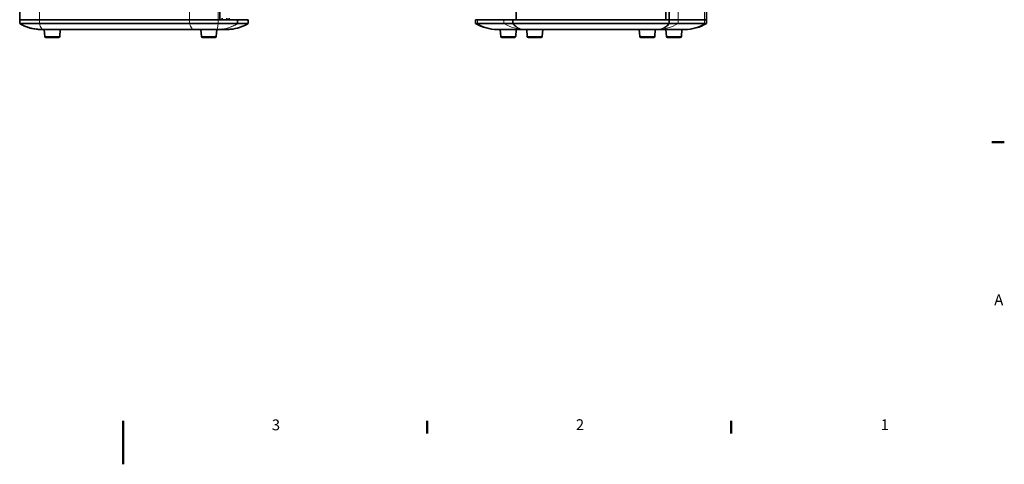
# Model space of a CAD drawing. Units: millimetres. Extents: x 0 to 3360, y 0 to 2376.
# Drawn here: x 1489 to 3303, y 0 to 819 of the extents above; entities that cross this region are included whole.
import ezdxf

# ---------------------------------------------------------------- set-up
doc = ezdxf.new("R2010")
doc.units = ezdxf.units.MM
doc.header["$LTSCALE"] = 8
for name, color, linetype, lineweight in [('Border (ISO)', 7, 'Continuous', 50), ('Visibile (ISO)', 7, 'Continuous', 35), ('Visibile sottile (ISO)', 7, 'Continuous', 18)]:
    doc.layers.add(name, color=color, linetype=linetype, lineweight=lineweight)
doc.styles.add('Etichetta testo (ISO)', font='tahoma.ttf')

# ---------------------------------------------------------------- blocks, each defined once
blk = doc.blocks.new('Bordi Bordo di default')
at = {"layer": 'Border (ISO)'}
for p, q in [((410, 74.25), (412.9, 74.25)), ((280, 10), (280, 7.1)), ((350, 10), (350, 7.1))]:
    blk.add_line(p, q, dxfattribs=at)
at = {"layer": 'Border (ISO)', "flags": 128}
blk.add_lwpolyline([(210, 0), (210, 10)], dxfattribs=at)
at = {"layer": 'Border (ISO)', "char_height": 2.5, "attachment_point": 7, "style": 'Etichetta testo (ISO)'}
for s, insert in [('A', (410.59, 35.88)), ('3', (244.22, 7.05)), ('2', (314.24, 7.1)), ('1', (384.44, 7.1))]:
    blk.add_mtext(s, dxfattribs=dict(at, insert=insert))

msp = doc.modelspace()

# ---------------------------------------------------------------- linework, layer by layer
at = {"layer": 'Visibile (ISO)'}
for p, q in [((1489.152, 1576.467), (1489.152, 819.467)), ((1858.152, 819.467), (1858.152, 1576.467)), ((2404.046, 819.467), (2404.046, 1576.467)), ((2679.552, 1576.467), (2679.552, 819.467)), ((2679.552, 1576.467), (2679.552, 819.467)), ((2685.732, 1576.467), (2685.732, 819.467)), ((2754.484, 819.467), (2754.484, 1576.467)), ((1525.419, 819.467), (1489.152, 819.467)), ((1489.152, 819.467), (1489.152, 812.268)), ((1489.152, 819.467), (1525.419, 819.467)), ((1525.419, 819.467), (1802.152, 819.467)), ((1802.152, 819.467), (1525.419, 819.467)), ((1854.592, 819.467), (1802.152, 819.467)), ((1802.152, 819.467), (1854.592, 819.467)), ((1858.152, 819.467), (1854.592, 819.467)), ((1854.592, 819.467), (1890.288, 819.467)), ((1862.045, 819.467), (1862.045, 821.967)), ((1871.052, 819.467), (1871.052, 821.967)), ((1875.252, 819.467), (1875.252, 821.967)), ((1890.288, 819.467), (1910.152, 819.467)), ((1890.288, 819.467), (1890.288, 812.234)), ((1910.152, 819.467), (1910.152, 812.185)), ((2329.114, 819.467), (2332.609, 819.467)), ((2329.114, 819.467), (2329.114, 812.185)), ((2381.404, 819.467), (2332.609, 819.467)), ((2381.404, 819.467), (2397.866, 819.467)), ((2685.732, 819.467), (2397.866, 819.467)), ((2397.866, 819.467), (2397.866, 812.268)), ((2404.046, 819.467), (2679.552, 819.467)), ((2679.552, 819.467), (2685.732, 819.467)), ((2702.194, 819.467), (2685.732, 819.467)), ((2685.732, 819.467), (2685.732, 812.268)), ((2685.732, 819.467), (2702.194, 819.467)), ((2702.194, 819.467), (2750.989, 819.467)), ((2750.989, 819.467), (2702.194, 819.467)), ((2754.484, 819.467), (2750.989, 819.467)), ((2750.989, 819.467), (2754.484, 819.467)), ((2754.484, 819.467), (2754.484, 812.185)), ((1525.419, 812.185), (1489.723, 812.185)), ((1525.419, 812.185), (1802.152, 812.185)), ((1529.152, 801.467), (1532.365, 801.467)), ((1809.098, 801.467), (1532.365, 801.467)), ((1535.391, 788.317), (1534.402, 801.467)), ((1562.914, 788.317), (1563.902, 801.467)), ((1854.592, 812.185), (1802.152, 812.185)), ((1809.098, 801.467), (1852.418, 801.467)), ((1823.917, 788.317), (1822.929, 801.467)), ((1851.44, 788.317), (1852.429, 801.467)), ((1852.418, 801.467), (1854.587, 801.467)), ((1854.587, 801.467), (1856.428, 801.467)), ((1889.872, 812.185), (1854.592, 812.185)), ((1857.534, 801.467), (1856.428, 801.467)), ((1857.534, 801.467), (1870.147, 801.467)), ((1863.945, 801.767), (1863.564, 801.767)), ((1863.945, 801.767), (1863.945, 801.787)), ((1877.152, 801.767), (1877.073, 801.767)), ((1877.152, 801.767), (1877.152, 801.774)), ((1910.152, 812.185), (1890.393, 812.185)), ((2332.609, 812.185), (2329.114, 812.185)), ((2332.609, 812.185), (2381.404, 812.185)), ((2369.114, 801.467), (2372.001, 801.467)), ((2420.797, 801.467), (2372.001, 801.467)), ((2375.41, 788.317), (2374.422, 801.467)), ((2397.411, 812.185), (2381.404, 812.185)), ((2398.589, 812.185), (2685.01, 812.185)), ((2402.933, 788.317), (2403.922, 801.467)), ((2420.797, 801.467), (2421.5, 801.467)), ((2662.098, 801.467), (2421.5, 801.467)), ((2424.384, 788.317), (2423.395, 801.467)), ((2451.906, 788.317), (2452.895, 801.467)), ((2631.692, 788.317), (2630.703, 801.467)), ((2659.214, 788.317), (2660.203, 801.467)), ((2662.098, 801.467), (2662.802, 801.467)), ((2711.597, 801.467), (2662.802, 801.467)), ((2680.665, 788.317), (2679.676, 801.467)), ((2702.194, 812.185), (2686.187, 812.185)), ((2702.194, 812.185), (2750.989, 812.185)), ((2708.188, 788.317), (2709.176, 801.467)), ((2711.597, 801.467), (2714.484, 801.467)), ((2754.484, 812.185), (2750.989, 812.185)), ((1537.386, 786.467), (1560.919, 786.467)), ((1825.912, 786.467), (1849.446, 786.467)), ((2377.405, 786.467), (2400.939, 786.467)), ((2426.378, 786.467), (2449.912, 786.467)), ((2633.686, 786.467), (2657.22, 786.467)), ((2682.659, 786.467), (2706.193, 786.467))]:
    msp.add_line(p, q, dxfattribs=at)
for centre, radius, start, end in [((1870.152, 881.467), 80, 275.147342, 300), ((2369.114, 881.467), 80, 240, 270), ((2714.484, 881.467), 80, 270, 300), ((1537.386, 788.467), 2, 184.3, 270), ((1560.919, 788.467), 2, 270, 355.7), ((1825.912, 788.467), 2, 184.3, 270), ((1849.446, 788.467), 2, 270, 355.7), ((2377.405, 788.467), 2, 184.3, 270), ((2400.939, 788.467), 2, 270, 355.7), ((2426.378, 788.467), 2, 184.3, 270), ((2449.912, 788.467), 2, 270, 355.7), ((2633.686, 788.467), 2, 184.3, 270), ((2657.22, 788.467), 2, 270, 355.7), ((2682.659, 788.467), 2, 184.3, 270), ((2706.193, 788.467), 2, 270, 355.7)]:
    msp.add_arc(centre, radius, start, end, dxfattribs=at)
for points in [[(1489.152, 812.268), (1489.152, 812.214), (1489.152, 812.197), (1489.152, 812.185)], [(1489.723, 812.185), (1489.53, 812.185), (1489.339, 812.214), (1489.152, 812.268)], [(1890.288, 812.234), (1890.151, 812.202), (1890.012, 812.185), (1889.872, 812.185)], [(1890.393, 812.185), (1890.358, 812.185), (1890.323, 812.202), (1890.288, 812.234)], [(2397.866, 812.268), (2397.716, 812.214), (2397.563, 812.185), (2397.411, 812.185)], [(2398.589, 812.185), (2398.345, 812.185), (2398.103, 812.214), (2397.866, 812.268)], [(2685.732, 812.268), (2685.495, 812.214), (2685.253, 812.185), (2685.01, 812.185)], [(2686.187, 812.185), (2686.035, 812.185), (2685.882, 812.214), (2685.732, 812.268)]]:
    msp.add_open_spline(points, degree=3, dxfattribs=at)
for points, knots in [([(1489.152, 812.185), (1490.448, 811.437), (1491.761, 810.728), (1495.387, 808.896), (1497.727, 807.854), (1501.56, 806.36), (1503.041, 805.832), (1505.451, 805.053), (1506.379, 804.771), (1509.159, 803.982), (1511.01, 803.529), (1515.823, 802.528), (1518.778, 802.089), (1524.221, 801.579), (1526.722, 801.467), (1529.152, 801.467)], [0.43192015, 0.43192015, 0.43192015, 0.43192015, 0.89893407, 0.89893407, 1.70924083, 1.70924083, 2.21568256, 2.21568256, 2.53220864, 2.53220864, 3.1652608, 3.1652608, 4.17814426, 4.17814426, 5.06441728, 5.06441728, 5.06441728, 5.06441728]), ([(1856.428, 801.467), (1856.506, 801.467), (1856.588, 801.467), (1857.01, 801.469), (1857.402, 801.474), (1858.06, 801.488), (1858.294, 801.494), (1858.717, 801.506), (1858.903, 801.513), (1859.286, 801.527), (1859.483, 801.534), (1859.961, 801.555), (1860.241, 801.568), (1861.068, 801.611), (1861.593, 801.642), (1862.55, 801.702), (1862.969, 801.73), (1863.645, 801.773), (1863.889, 801.786), (1864.143, 801.792), (1864.161, 801.785), (1863.992, 801.755), (1863.821, 801.734), (1863.332, 801.685), (1863.03, 801.659), (1862.349, 801.609), (1861.984, 801.586), (1861.373, 801.554), (1861.149, 801.543), (1860.737, 801.526), (1860.553, 801.519), (1860.165, 801.506), (1859.963, 801.5), (1859.458, 801.487), (1859.158, 801.481), (1858.391, 801.47), (1857.942, 801.467), (1857.534, 801.467)], [-2.38869087, -2.38869087, -2.38869087, -2.38869087, -2.35117049, -2.35117049, -2.20488116, -2.20488116, -2.12936312, -2.12936312, -2.07211689, -2.07211689, -2.01288641, -2.01288641, -1.92851887, -1.92851887, -1.76009711, -1.76009711, -1.58712003, -1.58712003, -1.40790493, -1.40790493, -1.23728518, -1.23728518, -1.07927674, -1.07927674, -0.93416102, -0.93416102, -0.80346175, -0.80346175, -0.73196212, -0.73196212, -0.67541962, -0.67541962, -0.61460027, -0.61460027, -0.52385665, -0.52385665, -0.37824008, -0.37824008, -0.37824008, -0.37824008]), ([(1870.147, 801.467), (1870.216, 801.467), (1870.287, 801.467), (1870.759, 801.469), (1871.211, 801.473), (1871.924, 801.487), (1872.159, 801.492), (1872.553, 801.503), (1872.709, 801.508), (1873.011, 801.519), (1873.157, 801.524), (1873.487, 801.537), (1873.671, 801.545), (1874.203, 801.57), (1874.542, 801.588), (1875.357, 801.636), (1875.8, 801.666), (1876.561, 801.724), (1876.863, 801.749), (1877.239, 801.782), (1877.33, 801.79), (1877.33, 801.79)], [-2.00936712, -2.00936712, -2.00936712, -2.00936712, -1.98150473, -1.98150473, -1.8288107, -1.8288107, -1.75652718, -1.75652718, -1.70939796, -1.70939796, -1.66579808, -1.66579808, -1.6100412, -1.6100412, -1.50257001, -1.50257001, -1.33717289, -1.33717289, -1.16238586, -1.16238586, -1.00464715, -1.00464715, -1.00464715, -1.00464715])]:
    msp.add_open_spline(points, degree=3, knots=knots, dxfattribs=at)
at = {"layer": 'Visibile sottile (ISO)'}
for p, q in [((1525.419, 1576.467), (1525.419, 819.467)), ((1802.152, 1576.467), (1802.152, 819.467)), ((1854.592, 1576.467), (1854.592, 819.467)), ((2702.194, 1576.467), (2702.194, 819.467)), ((2750.989, 1576.467), (2750.989, 819.467)), ((1525.419, 819.467), (1525.419, 812.185)), ((1802.152, 819.467), (1802.152, 812.185)), ((1854.592, 819.467), (1854.592, 812.185)), ((2332.609, 819.467), (2332.609, 812.185)), ((2381.404, 819.467), (2381.404, 812.185)), ((2702.194, 819.467), (2702.194, 812.185)), ((2750.989, 819.467), (2750.989, 812.185)), ((1535.391, 788.317), (1562.914, 788.317)), ((1823.917, 788.317), (1851.44, 788.317)), ((2375.41, 788.317), (2402.933, 788.317)), ((2424.384, 788.317), (2451.906, 788.317)), ((2631.692, 788.317), (2659.214, 788.317)), ((2680.665, 788.317), (2708.188, 788.317))]:
    msp.add_line(p, q, dxfattribs=at)
for centre, ratio, start_param, end_param in [((1532.365, 881.467), 0.17364818, 5.75958653, 6.28318531), ((1809.098, 881.467), 0.17364818, 5.75958653, 6.28318531), ((1852.418, 881.467), 0.05435143, 0, 0.52359878), ((2372.001, 881.467), 0.98480775, 5.75958653, 6.28318531), ((2420.797, 881.467), 0.98480775, 5.75958653, 6.28318531), ((2662.802, 881.467), 0.98480775, 0, 0.52359878), ((2711.597, 881.467), 0.98480775, 0, 0.52359878)]:
    msp.add_ellipse(centre, major_axis=(0, -80), ratio=ratio, start_param=start_param, end_param=end_param, dxfattribs=at)
for points, knots in [([(1529.152, 801.467), (1526.79, 801.467), (1524.347, 801.579), (1519.013, 802.089), (1516.108, 802.528), (1511.364, 803.529), (1509.537, 803.982), (1506.79, 804.771), (1505.873, 805.053), (1503.49, 805.832), (1502.024, 806.36), (1498.229, 807.854), (1495.909, 808.896), (1492.312, 810.728), (1491.009, 811.437), (1489.723, 812.185)], [-5.06441728, -5.06441728, -5.06441728, -5.06441728, -4.17814426, -4.17814426, -3.1652608, -3.1652608, -2.53220864, -2.53220864, -2.21568256, -2.21568256, -1.70924083, -1.70924083, -0.89893407, -0.89893407, -0.43192015, -0.43192015, -0.43192015, -0.43192015]), ([(1854.587, 801.467), (1856.746, 801.467), (1859.038, 801.587), (1863.52, 802.084), (1865.698, 802.435), (1869.264, 803.204), (1870.641, 803.546), (1872.881, 804.18), (1873.745, 804.443), (1876.34, 805.291), (1878.073, 805.935), (1882.557, 807.811), (1885.294, 809.166), (1888.779, 811.186), (1889.59, 811.677), (1890.393, 812.185)], [-0.00897187, -0.00897187, -0.00897187, -0.00897187, 0.87757439, 0.87757439, 1.67671469, 1.67671469, 2.17617737, 2.17617737, 2.48834155, 2.48834155, 3.1126699, 3.1126699, 4.11159527, 4.11159527, 4.41746022, 4.41746022, 4.41746022, 4.41746022]), ([(1889.872, 812.185), (1889.074, 811.677), (1888.269, 811.186), (1884.809, 809.166), (1882.094, 807.811), (1877.651, 805.935), (1875.935, 805.291), (1873.369, 804.443), (1872.515, 804.18), (1870.302, 803.546), (1868.944, 803.204), (1865.43, 802.435), (1863.288, 802.084), (1858.901, 801.587), (1856.668, 801.467), (1854.587, 801.467)], [-4.41746022, -4.41746022, -4.41746022, -4.41746022, -4.11159527, -4.11159527, -3.1126699, -3.1126699, -2.48834155, -2.48834155, -2.17617737, -2.17617737, -1.67671469, -1.67671469, -0.87757439, -0.87757439, 0.00897187, 0.00897187, 0.00897187, 0.00897187]), ([(2397.411, 812.185), (2398.029, 811.458), (2398.663, 810.767), (2400.766, 808.656), (2402.3, 807.387), (2404.92, 805.634), (2405.959, 805.035), (2407.56, 804.245), (2408.101, 804.001), (2409.53, 803.41), (2410.431, 803.091), (2412.834, 802.376), (2414.371, 802.048), (2417.737, 801.582), (2419.581, 801.467), (2421.5, 801.467)], [-4.62338848, -4.62338848, -4.62338848, -4.62338848, -4.16924032, -4.16924032, -3.15630782, -3.15630782, -2.52322501, -2.52322501, -2.2066836, -2.2066836, -1.70021735, -1.70021735, -0.88987135, -0.88987135, 0.00910624, 0.00910624, 0.00910624, 0.00910624]), ([(2421.5, 801.467), (2419.67, 801.467), (2417.916, 801.582), (2414.713, 802.048), (2413.252, 802.376), (2410.967, 803.091), (2410.11, 803.41), (2408.752, 804.001), (2408.238, 804.245), (2406.716, 805.035), (2405.729, 805.634), (2403.238, 807.387), (2401.779, 808.656), (2399.779, 810.767), (2399.176, 811.458), (2398.589, 812.185)], [-0.00910624, -0.00910624, -0.00910624, -0.00910624, 0.88987135, 0.88987135, 1.70021735, 1.70021735, 2.2066836, 2.2066836, 2.52322501, 2.52322501, 3.15630782, 3.15630782, 4.16924032, 4.16924032, 4.62338848, 4.62338848, 4.62338848, 4.62338848]), ([(2685.01, 812.185), (2684.405, 811.437), (2683.784, 810.728), (2682.041, 808.896), (2680.885, 807.854), (2678.929, 806.36), (2678.158, 805.832), (2676.875, 805.053), (2676.374, 804.771), (2674.852, 803.982), (2673.809, 803.529), (2671.006, 802.528), (2669.196, 802.089), (2665.633, 801.579), (2663.902, 801.467), (2662.098, 801.467)], [0.43192015, 0.43192015, 0.43192015, 0.43192015, 0.89893407, 0.89893407, 1.70924083, 1.70924083, 2.21568256, 2.21568256, 2.53220864, 2.53220864, 3.1652608, 3.1652608, 4.17814426, 4.17814426, 5.06441728, 5.06441728, 5.06441728, 5.06441728]), ([(2662.098, 801.467), (2663.99, 801.467), (2665.808, 801.579), (2669.553, 802.089), (2671.458, 802.528), (2674.406, 803.529), (2675.503, 803.982), (2677.105, 804.771), (2677.631, 805.053), (2678.981, 805.832), (2679.792, 806.36), (2681.85, 807.854), (2683.065, 808.896), (2684.899, 810.728), (2685.551, 811.437), (2686.187, 812.185)], [-5.06441728, -5.06441728, -5.06441728, -5.06441728, -4.17814426, -4.17814426, -3.1652608, -3.1652608, -2.53220864, -2.53220864, -2.21568256, -2.21568256, -1.70924083, -1.70924083, -0.89893407, -0.89893407, -0.43192015, -0.43192015, -0.43192015, -0.43192015])]:
    msp.add_open_spline(points, degree=3, knots=knots, dxfattribs=at)

# ---------------------------------------------------------------- block references
at = {"xscale": 8, "yscale": 8, "zscale": 8}
msp.add_blockref('Bordi Bordo di default', (0, 0), dxfattribs=at)

doc.saveas('drawing.dxf')
